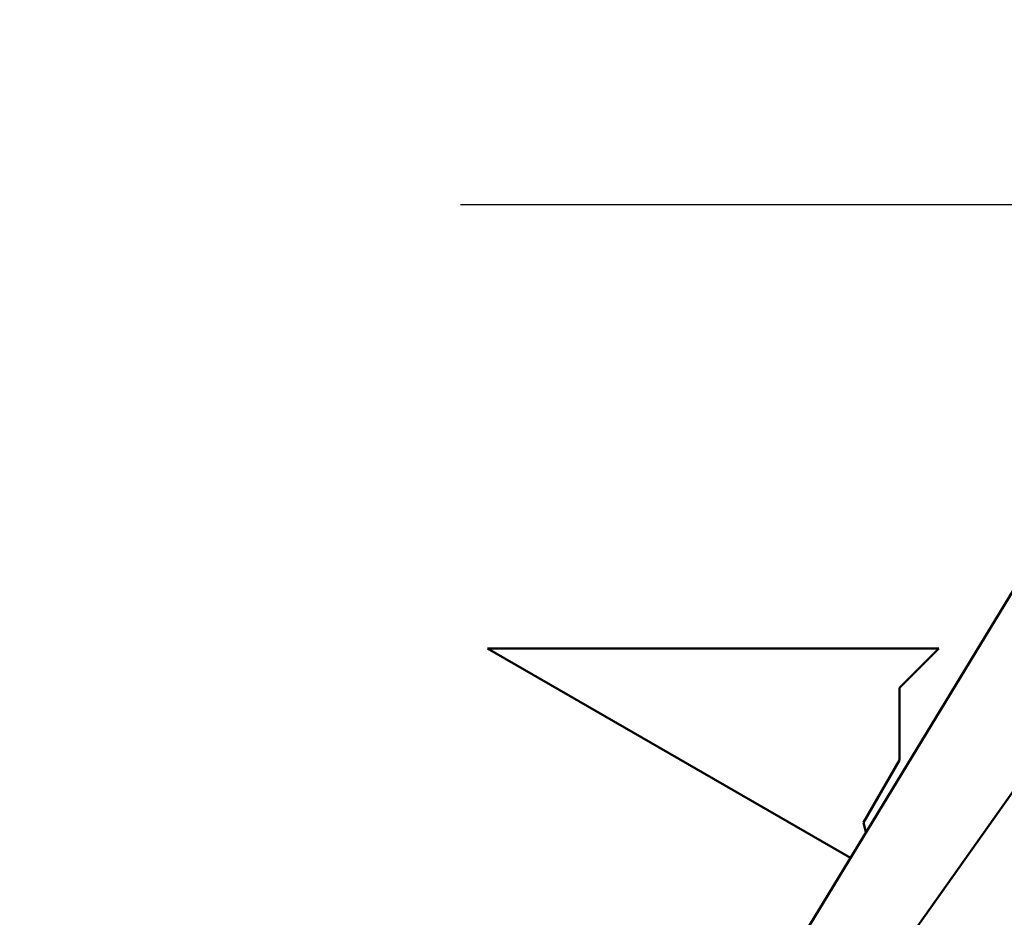
# Model space of a CAD drawing. Units: millimetres. Extents: x -384 to 12, y -7 to 286.
# Drawn here: x -294 to -292, y 243 to 245 of the extents above; entities that cross this region are included whole.
import ezdxf

# ---------------------------------------------------------------- set-up
doc = ezdxf.new("R2010")
doc.units = ezdxf.units.MM
doc.header["$LTSCALE"] = 0.171582
doc.linetypes.add('CENTER', pattern=[50.8, 31.75, -6.35, 6.35, -6.35])
doc.layers.add('0001_01', color=7, linetype='Continuous')
doc.styles.get("Standard").update_dxf_attribs({"font": 'txt', "bigfont": 'extfont2'})
doc.dimstyles.get("Standard").update_dxf_attribs({"dimtxt": 2.5, "dimasz": 2.5, "dimexe": 1.25, "dimexo": 0.625, "dimtad": 1, "dimzin": 0, "dimdsep": 46, "dimtxsty": 'Standard', "dimcen": 2.5, "dimadec": 0, "dimazin": 0, "dimtfac": 0.75, "dimtmove": 0, "dimatfit": 3, "dimfxl": 1, "dimarcsym": 0})

# ---------------------------------------------------------------- blocks, each defined once
blk = doc.blocks.new('_OPEN30')
at = {"color": 0, "linetype": 'ByBlock', "lineweight": -2}
for p, q in [((-1, 0.267949), (0, 0)), ((0, 0), (-1, -0.267949)), ((0, 0), (-1, 0))]:
    blk.add_line(p, q, dxfattribs=at)
blk = doc.blocks.new('*D49')
at = {"layer": '0001_01', "color": 0, "linetype": 'Continuous', "lineweight": 25}
for p, q in [((-362.5468, 211.2765), (-362.5468, 259.7191)), ((-211.7468, 211.2765), (-211.7468, 259.7191)), ((-214.7468, 258.4691), (-359.5468, 258.4691))]:
    blk.add_line(p, q, dxfattribs=at)
at = {"layer": 'Defpoints', "color": 0}
for p in [(-362.5468, 258.4691), (-362.5468, 211.214), (-211.7468, 211.214)]:
    blk.add_point(p, dxfattribs=at)
at = {"layer": '0001_01', "color": 0, "lineweight": 25, "xscale": 3, "yscale": 3, "zscale": 3, "rotation": 180}
blk.add_blockref('_OPEN30', (-362.5468, 258.4691), dxfattribs=at)
at = {"layer": '0001_01', "color": 0, "lineweight": 25, "xscale": 3, "yscale": 3, "zscale": 3}
blk.add_blockref('_OPEN30', (-211.7468, 258.4691), dxfattribs=at)
at = {"layer": '0001_01', "color": 0, "lineweight": 25, "insert": (-284.8901, 262.0671), "char_height": 3.5, "attachment_point": 5}
blk.add_mtext('\\A1;\\W0.7000;750{{\\H0.60x;\\A1;±5}}（但し、ハ゜ッキンの厚みを除く）', dxfattribs=at)

msp = doc.modelspace()

# ---------------------------------------------------------------- linework, layer by layer
at = {"color": 7, "linetype": 'Continuous', "lineweight": 50}
for p, q in [((-291.29658, 244.00932), (-293.64684, 240.14383)), ((-293.64684, 240.14383), (-291.03267, 243.83596)), ((-292.84682, 243.35973), (-291.99171, 242.86604)), ((-291.78331, 243.35973), (-292.84682, 243.35973)), ((-291.87599, 243.26706), (-291.78331, 243.35973)), ((-291.87599, 243.09682), (-291.87599, 243.26706)), ((-291.96113, 242.94937), (-291.87599, 243.09682)), ((-291.95498, 242.92645), (-291.96113, 242.94937))]:
    msp.add_line(p, q, dxfattribs=at)
for radius in [6.3, 5.6]:
    msp.add_circle((-290.84682, 244.40645), radius, dxfattribs=at)
msp.add_arc((-290.84682, 244.40645), 5.32, 317.60204, 236.93878, dxfattribs=at)
at = {"layer": '0001_01', "color": 7, "linetype": 'CENTER', "lineweight": 25}
msp.add_line((-301.62697, 244.40645), (-279.79456, 244.40645), dxfattribs=at)

# ---------------------------------------------------------------- dimensions: what is measured, and where the dimension line sits
at = {"layer": '0001_01', "color": 7, "linetype": 'Continuous', "lineweight": 25}
dim = msp.add_linear_dim(base=(-362.54682, 258.46914), p1=(-211.74682, 211.21405), p2=(-362.54682, 211.21405), angle=180, text='\\W0.7000;750{{\\H0.60x;\\A1;±5}}（但し、ハ゜ッキンの厚みを除く）', dimstyle='Standard', override={"dimtxt": 3.5, "dimasz": 3, "dimexo": 0.0625, "dimgap": 0.875, "dimdec": 0, "dimpost": '<>{{\\H0.60x;\\A1;±5}}（但し、ハ゜ッキンの厚みを除く）', "dimblk": 'OPEN30', "dimclrd": 0, "dimclre": 0, "dimclrt": 0, "dimtp": 5, "dimtm": 5, "dimtfac": 0.6, "dimtolj": 1, "dimlwd": 25, "dimlwe": 25}, dxfattribs=at)
dim.commit()
dim.dimension.update_dxf_attribs({"geometry": '*D49', "text_midpoint": (-284.8901, 258.46914), "dimtype": 160})

doc.saveas('drawing.dxf')
